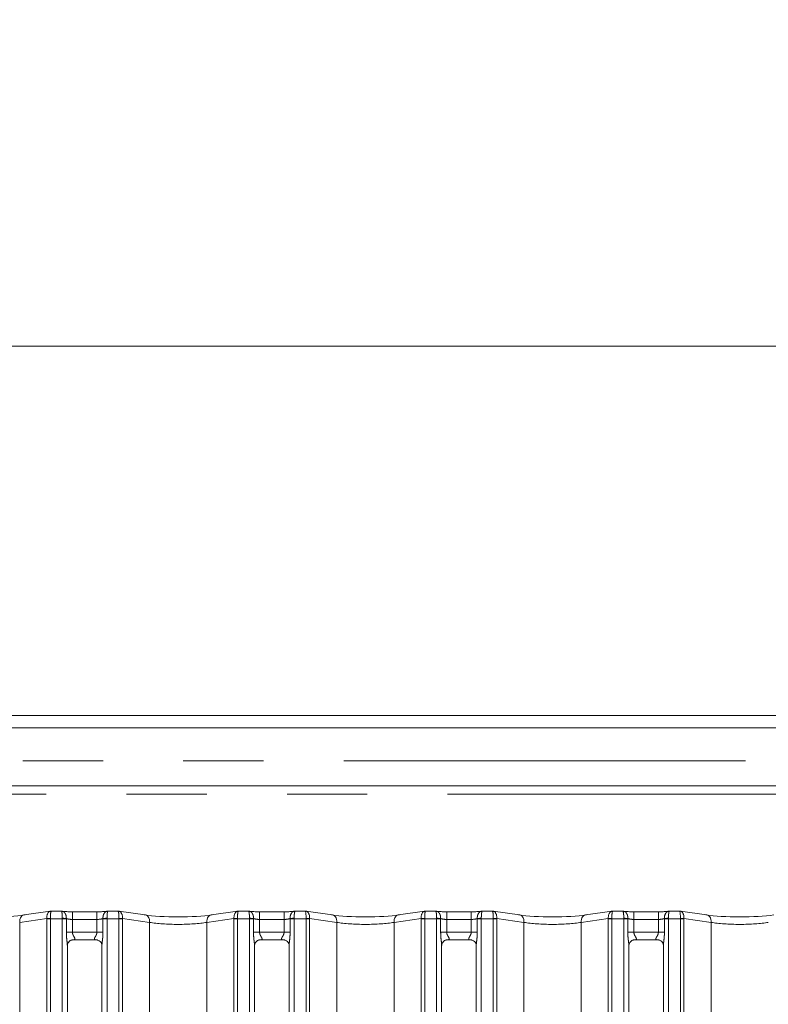
# Model space of a CAD drawing. Units: millimetres. Extents: x 5 to 415, y 5 to 292.
# Drawn here: x 130 to 142, y 134 to 150 of the extents above; entities that cross this region are included whole.
import ezdxf

# ---------------------------------------------------------------- set-up
doc = ezdxf.new("R2010")
doc.units = ezdxf.units.MM
doc.linetypes.add('PHANTOM', pattern=[12.7, 6.35, -1.27, 1.27, -1.27, 1.27, -1.27])
doc.layers.add('BEMAßUNG', color=96, linetype='Continuous')
doc.styles.add('SLDTEXTSTYLE0', font='TXT', dxfattribs={"width": 0.75})
doc.dimstyles.new('SLDDIMSTYLE0', dxfattribs={"dimtxt": 3.5, "dimasz": 3.302, "dimexe": 0, "dimexo": 0.0625, "dimgap": 0.875, "dimtad": 1, "dimlfac": 12.5, "dimrnd": 1e-09, "dimzin": 12, "dimdsep": 46, "dimtxsty": 'SLDTEXTSTYLE0', "dimsah": 1, "dimcen": 0.09, "dimadec": 0, "dimazin": 3, "dimtfac": 1, "dimtofl": 0, "dimtmove": 0, "dimatfit": 3, "dimfxl": 0, "dimfrac": 2, "dimtolj": 1, "dimtzin": 12, "dimarcsym": 0})

# ---------------------------------------------------------------- blocks, each defined once
blk = doc.blocks.new('_D_8')
at = {"layer": 'BEMAßUNG'}
for p, q in [((66.528, 139.15), (66.528, 161.703)), ((151.808, 139.15), (151.808, 161.703)), ((66.528, 160.703), (151.808, 160.703))]:
    blk.add_line(p, q, dxfattribs=at)
for points in [[(66.528, 160.703), (69.83, 160.195), (69.83, 161.211)], [(151.808, 160.703), (148.506, 161.211), (148.506, 160.195)]]:
    blk.add_solid(points, dxfattribs=at)
at = {"layer": 'BEMAßUNG', "insert": (110.718, 165.215), "char_height": 3.5, "attachment_point": 1, "style": 'SLDTEXTSTYLE0'}
blk.add_mtext('1066', dxfattribs=at)

msp = doc.modelspace()

# ---------------------------------------------------------------- linework, layer by layer
at = {"color": 7, "linetype": 'Continuous', "lineweight": 15}
for p, q in [((152.04754706, 144.54962114), (66.28754492, 144.54962114)), ((152.55009528, 138.70962115), (65.7849967, 138.70962115)), ((123.43264218, 138.51424465), (150.58245058, 138.51424465)), ((151.48754473, 137.59499131), (122.52754565, 137.59499131)), ((130.58723803, 135.61397547), (130.16753788, 135.55499056)), ((130.75676318, 135.61482021), (130.59931631, 135.61482021)), ((130.75676318, 135.61366418), (130.75552578, 135.614528)), ((131.32052298, 135.60357699), (130.93315239, 135.60357699)), ((131.65435667, 135.61482021), (131.49690981, 135.61482021)), ((132.08613749, 135.55499056), (131.66643496, 135.61397547)), ((133.54723807, 135.61397547), (133.12753792, 135.55499056)), ((133.71676321, 135.61482021), (133.55931635, 135.61482021)), ((133.71676321, 135.61366418), (133.71552582, 135.614528)), ((134.28052302, 135.60357699), (133.89315243, 135.60357699)), ((134.61435671, 135.61482021), (134.45690985, 135.61482021)), ((135.04613753, 135.55499056), (134.626435, 135.61397547)), ((136.50723811, 135.61397547), (136.08753796, 135.55499056)), ((136.67676325, 135.61482021), (136.51931639, 135.61482021)), ((136.67552586, 135.614528), (136.67676325, 135.61366418)), ((137.24052306, 135.60357699), (136.85315247, 135.60357699)), ((137.57435675, 135.61482021), (137.41690989, 135.61482021)), ((138.00613518, 135.55499056), (137.58643504, 135.61397547)), ((139.46723814, 135.61397547), (139.047538, 135.55499056)), ((139.63676329, 135.61482021), (139.47931643, 135.61482021)), ((139.6355259, 135.614528), (139.63676329, 135.61366418)), ((140.20052309, 135.60357699), (139.81315251, 135.60357699)), ((140.53435679, 135.61482021), (140.37690993, 135.61482021)), ((140.96613522, 135.55499056), (140.54643507, 135.61397547)), ((130.93172665, 135.15999803), (130.92635985, 135.15974173)), ((130.93172665, 135.15966544), (131.32198925, 135.15966544)), ((133.89172669, 135.15999803), (133.88635989, 135.15974173)), ((133.89172669, 135.15966544), (134.28198929, 135.15966544)), ((136.85172673, 135.15999803), (136.84635992, 135.15974173)), ((136.85172673, 135.15966544), (137.24198933, 135.15966544)), ((139.81172676, 135.15999803), (139.80635996, 135.15974173)), ((139.81172676, 135.15966544), (140.20198937, 135.15966544)), ((130.85315104, 133.42937091), (130.85315104, 135.07386008)), ((131.40052195, 135.07346192), (131.40052195, 133.42897305)), ((133.81315108, 133.42937091), (133.81315108, 135.07386008)), ((134.36052199, 135.07346192), (134.36052199, 133.42897305)), ((136.77315112, 133.42937091), (136.77315112, 135.07386008)), ((137.32052203, 135.07346192), (137.32052203, 133.42897305)), ((139.73315115, 133.42937091), (139.73315115, 135.07386008)), ((140.28052206, 135.07346192), (140.28052206, 133.42897305))]:
    msp.add_line(p, q, dxfattribs=at)
at = {"color": 8, "linetype": 'PHANTOM', "lineweight": 0}
for p, q in [((122.52754565, 137.98926035), (151.48754473, 137.98926035)), ((124.16754599, 137.46299132), (149.84754439, 137.46299132)), ((130.93315239, 135.4835769), (130.93315239, 135.60357699)), ((131.32052298, 135.4835769), (131.32052298, 135.60357446)), ((133.89315243, 135.4835769), (133.89315243, 135.60357699)), ((134.28052302, 135.4835769), (134.28052302, 135.60357446)), ((136.85315247, 135.60357699), (136.85315247, 135.4835769)), ((137.24052306, 135.60357699), (137.24052306, 135.4835769)), ((139.81315251, 135.60357699), (139.81315251, 135.4835769)), ((140.20052309, 135.60357699), (140.20052309, 135.4835769)), ((130.52846785, 135.49646208), (130.09938593, 135.43615827)), ((130.52850123, 95.61362067), (130.52850123, 135.49482027)), ((130.5850708, 135.49482027), (130.52850123, 135.49482027)), ((130.5850708, 135.49482027), (130.5850708, 95.61362067)), ((130.77315207, 135.49482027), (130.5850708, 135.49482027)), ((130.77315207, 135.49482027), (130.77319737, 135.50153443)), ((130.77315207, 95.61362067), (130.77315207, 135.49482027)), ((130.83715077, 135.49482027), (130.77315207, 135.49482027)), ((130.83717938, 135.49705827), (130.83715077, 135.49482027)), ((130.83715077, 135.27966538), (130.83715077, 135.49482027)), ((130.93315239, 135.4835769), (130.93315239, 135.27966538)), ((131.32052298, 135.4835769), (130.93315239, 135.4835769)), ((131.32052298, 135.27966538), (131.32052298, 135.4835769)), ((131.41652222, 135.49482027), (131.41649361, 135.49705827)), ((131.41652222, 135.49482027), (131.41652222, 135.27966538)), ((131.48052092, 135.49482027), (131.41652222, 135.49482027)), ((131.48052092, 135.49482027), (131.48047562, 135.50153443)), ((131.66860218, 135.49482027), (131.48052092, 135.49482027)), ((131.48052092, 135.49482027), (131.48052092, 95.61362067)), ((131.66860218, 95.61362067), (131.66860218, 135.49482027)), ((131.72517176, 135.49482027), (131.66860218, 135.49482027)), ((131.72517176, 135.49482027), (131.72517176, 95.61362067)), ((132.15428944, 135.43615827), (131.72520514, 135.49646208)), ((133.48846789, 135.49646208), (133.05938597, 135.43615827)), ((133.48850127, 95.61362067), (133.48850127, 135.49482027)), ((133.54507084, 135.49482027), (133.48850127, 135.49482027)), ((133.54507084, 135.49482027), (133.54507084, 95.61362067)), ((133.73315211, 135.49482027), (133.54507084, 135.49482027)), ((133.73315211, 135.49482027), (133.73319741, 135.50153443)), ((133.73315211, 95.61362067), (133.73315211, 135.49482027)), ((133.79715081, 135.49482027), (133.73315211, 135.49482027)), ((133.79717942, 135.49705827), (133.79715081, 135.49482027)), ((133.79715081, 135.27966538), (133.79715081, 135.49482027)), ((133.89315243, 135.4835769), (133.89315243, 135.27966538)), ((134.28052302, 135.4835769), (133.89315243, 135.4835769)), ((134.28052302, 135.27966538), (134.28052302, 135.4835769)), ((134.37652226, 135.49482027), (134.37649365, 135.49705827)), ((134.37652226, 135.49482027), (134.37652226, 135.27966538)), ((134.44052096, 135.49482027), (134.37652226, 135.49482027)), ((134.44052096, 135.49482027), (134.44047566, 135.50153443)), ((134.62860222, 135.49482027), (134.44052096, 135.49482027)), ((134.44052096, 135.49482027), (134.44052096, 95.61362067)), ((134.62860222, 95.61362067), (134.62860222, 135.49482027)), ((134.6851718, 135.49482027), (134.62860222, 135.49482027)), ((134.6851718, 135.49482027), (134.6851718, 95.61362067)), ((135.11428948, 135.43615827), (134.68520518, 135.49646208)), ((136.44846793, 135.49646208), (136.01938601, 135.43615827)), ((136.4485013, 95.61362067), (136.4485013, 135.49482027)), ((136.50507088, 135.49482027), (136.4485013, 135.49482027)), ((136.69315215, 135.49482027), (136.50507088, 135.49482027)), ((136.50507088, 135.49482027), (136.50507088, 95.61362067)), ((136.69315215, 135.49482027), (136.69319744, 135.50153443)), ((136.69315215, 95.61362067), (136.69315215, 135.49482027)), ((136.75715084, 135.49482027), (136.69315215, 135.49482027)), ((136.75717945, 135.49705827), (136.75715084, 135.49482027)), ((136.75715084, 135.27966538), (136.75715084, 135.49482027)), ((136.85315247, 135.4835769), (136.85315247, 135.27966538)), ((137.24052306, 135.4835769), (136.85315247, 135.4835769)), ((137.24052306, 135.27966538), (137.24052306, 135.4835769)), ((137.3365223, 135.49482027), (137.33649369, 135.49705827)), ((137.3365223, 135.49482027), (137.3365223, 135.27966538)), ((137.400521, 135.49482027), (137.3365223, 135.49482027)), ((137.4004757, 135.50153443), (137.400521, 135.49482027)), ((137.58860226, 135.49482027), (137.400521, 135.49482027)), ((137.400521, 135.49482027), (137.400521, 95.61362067)), ((137.58860226, 95.61362067), (137.58860226, 135.49482027)), ((137.64517184, 135.49482027), (137.58860226, 135.49482027)), ((137.64517184, 135.49482027), (137.64517184, 95.61362067)), ((138.07428952, 135.43615827), (137.64520522, 135.49646208)), ((139.40846796, 135.49646208), (138.97938605, 135.43615827)), ((139.40850134, 95.61362067), (139.40850134, 135.49482027)), ((139.46507092, 135.49482027), (139.40850134, 135.49482027)), ((139.46507092, 135.49482027), (139.46507092, 95.61362067)), ((139.65315218, 135.49482027), (139.46507092, 135.49482027)), ((139.65315218, 135.49482027), (139.65319748, 135.50153443)), ((139.65315218, 95.61362067), (139.65315218, 135.49482027)), ((139.71715088, 135.49482027), (139.65315218, 135.49482027)), ((139.71717949, 135.49705827), (139.71715088, 135.49482027)), ((139.71715088, 135.27966538), (139.71715088, 135.49482027)), ((139.81315251, 135.4835769), (139.81315251, 135.27966538)), ((140.20052309, 135.4835769), (139.81315251, 135.4835769)), ((140.20052309, 135.27966538), (140.20052309, 135.4835769)), ((140.29652233, 135.49482027), (140.29649372, 135.49705827)), ((140.29652233, 135.49482027), (140.29652233, 135.27966538)), ((140.36052103, 135.49482027), (140.29652233, 135.49482027)), ((140.36047573, 135.50153443), (140.36052103, 135.49482027)), ((140.36052103, 135.49482027), (140.36052103, 95.61362067)), ((140.5486023, 135.49482027), (140.36052103, 135.49482027)), ((140.5486023, 95.61362067), (140.5486023, 135.49482027)), ((140.60517187, 135.49482027), (140.5486023, 135.49482027)), ((140.60517187, 135.49482027), (140.60517187, 95.61362067)), ((141.03428955, 135.43615827), (140.60520525, 135.49646208)), ((130.09938593, 95.61362067), (130.09938593, 135.43615827)), ((132.15428944, 95.61362067), (132.15428944, 135.43615827)), ((133.05938597, 95.61362067), (133.05938597, 135.43615827)), ((135.11428948, 95.61362067), (135.11428948, 135.43615827)), ((136.01938601, 95.61362067), (136.01938601, 135.43615827)), ((138.07428952, 95.61362067), (138.07428952, 135.43615827)), ((138.97938605, 95.61362067), (138.97938605, 135.43615827)), ((141.03428955, 95.61362067), (141.03428955, 135.43615827)), ((130.93315239, 135.27966538), (130.83715077, 135.27966538)), ((130.93315239, 135.27966538), (131.32052298, 135.27966538)), ((131.41652222, 135.27966538), (131.32052298, 135.27966538)), ((133.89315243, 135.27966538), (133.79715081, 135.27966538)), ((133.89315243, 135.27966538), (134.28052302, 135.27966538)), ((134.37652226, 135.27966538), (134.28052302, 135.27966538)), ((136.85315247, 135.27966538), (136.75715084, 135.27966538)), ((136.85315247, 135.27966538), (137.24052306, 135.27966538)), ((137.3365223, 135.27966538), (137.24052306, 135.27966538)), ((139.81315251, 135.27966538), (139.71715088, 135.27966538)), ((139.81315251, 135.27966538), (140.20052309, 135.27966538)), ((140.29652233, 135.27966538), (140.20052309, 135.27966538))]:
    msp.add_line(p, q, dxfattribs=at)
at = {"color": 8, "linetype": 'PHANTOM', "lineweight": 0, "flags": 128}
for points in [[(130.09938593, 135.43615827), (130.09948845, 135.46089569), (130.10326739, 135.48455963), (130.11055823, 135.50612384), (130.12104864, 135.52465254), (130.13427849, 135.53934166), (130.14967556, 135.54955432), (130.16657467, 135.55484706), (130.16753788, 135.55499056)], [(132.15428944, 135.43615827), (132.15418692, 135.46089569), (132.1504056, 135.48455963), (132.14311476, 135.50612384), (132.13262434, 135.52465254), (132.1193945, 135.53934166), (132.10399743, 135.54955432), (132.08709832, 135.55484706), (132.08613749, 135.55499056)], [(133.05938597, 135.43615827), (133.05948849, 135.46089569), (133.06326743, 135.48455963), (133.07055827, 135.50612384), (133.08104868, 135.52465254), (133.09427853, 135.53934166), (133.1096756, 135.54955432), (133.12657471, 135.55484706), (133.12753792, 135.55499056)], [(135.11428948, 135.43615827), (135.11418696, 135.46089569), (135.11040564, 135.48455963), (135.1031148, 135.50612384), (135.09262438, 135.52465254), (135.07939454, 135.53934166), (135.06399746, 135.54955432), (135.04709835, 135.55484706), (135.04613753, 135.55499056)], [(136.01938601, 135.43615827), (136.01948853, 135.46089569), (136.02326746, 135.48455963), (136.0305583, 135.50612384), (136.04104872, 135.52465254), (136.05427857, 135.53934166), (136.06967564, 135.54955432), (136.08657475, 135.55484706), (136.08753796, 135.55499056)], [(138.00613518, 135.55499056), (138.00709839, 135.55484706), (138.0239975, 135.54955432), (138.03939457, 135.53934166), (138.05262442, 135.52465254), (138.06311484, 135.50612384), (138.07040568, 135.48455963), (138.074187, 135.46089569), (138.07428952, 135.43615827)], [(139.047538, 135.55499056), (139.04657479, 135.55484706), (139.02967568, 135.54955432), (139.01427861, 135.53934166), (139.00104876, 135.52465254), (138.99055834, 135.50612384), (138.9832675, 135.48455963), (138.97948857, 135.46089569), (138.97938605, 135.43615827)], [(140.96613522, 135.55499056), (140.96709843, 135.55484706), (140.98399754, 135.54955432), (140.99939461, 135.53934166), (141.01262446, 135.52465254), (141.02311488, 135.50612384), (141.03040572, 135.48455963), (141.03418703, 135.46089569), (141.03428955, 135.43615827)]]:
    msp.add_lwpolyline(points, dxfattribs=at)
at = {"color": 8, "linetype": 'PHANTOM', "lineweight": 0}
for centre, radius, start, end in [((130.64161424, 134.03612447), 1.46471432, 92.213687034, 94.430403371), ((130.48850194, 135.49482023), 0.04, 0, 2.35236743), ((130.73866678, 134.54844), 0.95371975, 84.071170894, 87.925083048), ((131.51501709, 134.54828441), 0.95387563, 92.075231969, 95.928514089), ((131.61205875, 134.03612447), 1.46471432, 85.569596629, 87.786312966), ((131.7651715, 135.49482023), 0.04, 177.64763257, 180), ((133.60161427, 134.03612447), 1.46471432, 92.213687034, 94.430403371), ((133.44850194, 135.49482023), 0.04, 0, 2.35236743), ((133.69866682, 134.54844), 0.95371975, 84.071170894, 87.925083048), ((134.47501713, 134.54828441), 0.95387563, 92.075231969, 95.928514089), ((134.57205879, 134.03612447), 1.46471432, 85.569596629, 87.786312966), ((134.7251715, 135.49482023), 0.04, 177.64763257, 180), ((136.56161431, 134.03612447), 1.46471432, 92.213687034, 94.430403371), ((136.40850194, 135.49482023), 0.04, 0, 2.35236743), ((136.65865598, 134.54828441), 0.95387563, 84.071485911, 87.924768031), ((137.43501717, 134.54828441), 0.95387563, 92.075231969, 95.928514089), ((137.53205883, 134.03612447), 1.46471432, 85.569596629, 87.786312966), ((137.6851715, 135.49482023), 0.04, 177.64763257, 180), ((139.52161435, 134.03612447), 1.46471432, 92.213687034, 94.430403371), ((139.36850194, 135.49482023), 0.04, 0, 2.35236743), ((139.61865601, 134.54828441), 0.95387563, 84.071485911, 87.924768031), ((140.3950172, 134.54828441), 0.95387563, 92.075231969, 95.928514089), ((140.49205887, 134.03612447), 1.46471432, 85.569596629, 87.786312966), ((140.6451715, 135.49482023), 0.04, 177.64763257, 180)]:
    msp.add_arc(centre, radius, start, end, dxfattribs=at)
for centre, major_axis, ratio, start_param, end_param in [((130.60163903, 135.49482023), (-0.01306074, 0.11932287), 0.6064086042, 0.0185616999, 1.4907882434), ((130.60163903, 135.49482023), (-0.00236669, 0.11999956), 0.1376214167, 6.2804710769, 7.8102108469), ((131.65203441, 135.49482023), (0.00236669, 0.11999956), 0.1376214167, 4.7561597675, 6.2858995374), ((131.65203441, 135.49482023), (0.01306074, 0.11932287), 0.6064086042, 4.7923970638, 6.2646236073), ((133.56163903, 135.49482023), (-0.01306074, 0.11932287), 0.6064086042, 0.0185616999, 1.4907882434), ((133.56163903, 135.49482023), (-0.00236669, 0.11999956), 0.1376214166, 6.2804710769, 7.8102108469), ((134.61203441, 135.49482023), (0.00236669, 0.11999956), 0.1376214167, 4.7561597675, 6.2858995374), ((134.61203441, 135.49482023), (0.01306074, 0.11932287), 0.6064086042, 4.7923970638, 6.2646236073), ((136.52163903, 135.49482023), (-0.01306074, 0.11932287), 0.6064086042, 0.0185616999, 1.4907882434), ((136.52163903, 135.49482023), (-0.00236669, 0.11999956), 0.1376214167, 6.2804710769, 7.8102108469), ((137.57203441, 135.49482023), (0.00236669, 0.11999956), 0.1376214167, 4.7561597675, 6.2858995374), ((137.57203441, 135.49482023), (0.01306074, 0.11932287), 0.6064086042, 4.7923970638, 6.2646236073), ((139.48163903, 135.49482023), (-0.01306074, 0.11932287), 0.6064086042, 0.0185616999, 1.4907882434), ((139.48163903, 135.49482023), (-0.00236669, 0.11999956), 0.1376214166, 6.2804710769, 7.8102108469), ((140.53203441, 135.49482023), (0.00236669, 0.11999956), 0.1376214167, 4.7561597675, 6.2858995374), ((140.53203441, 135.49482023), (0.01306074, 0.11932287), 0.6064086042, 4.7923970638, 6.2646236073), ((130.54507048, 135.49482023), (0, 0.12), 0.3333333333, 4.7123889804, 4.7534455372), ((130.93315137, 135.51730676), (0.12, 0), 0.2810816694, 3.7854854569, 4.7123889804), ((131.32052207, 135.51730676), (0.12, 0), 0.2810816694, 4.7123889804, 5.6392925039), ((131.70860295, 135.49482023), (0, 0.12), 0.3333333333, 1.5297397699, 1.5707963268), ((133.50507048, 135.49482023), (0, 0.12), 0.3333333333, 4.7123889804, 4.7534455372), ((133.89315137, 135.51730676), (0.12, 0), 0.2810816694, 3.7854854569, 4.7123889804), ((134.28052207, 135.51730676), (0.12, 0), 0.2810816694, 4.7123889804, 5.6392925039), ((134.66860295, 135.49482023), (0, 0.12), 0.3333333333, 1.5297397699, 1.5707963268), ((136.46507048, 135.49482023), (0, 0.12), 0.3333333333, 4.7123889804, 4.7534455372), ((136.85315137, 135.51730676), (0.12, 0), 0.2810816694, 3.7854854569, 4.7123889804), ((137.24052207, 135.51730676), (0.12, 0), 0.2810816694, 4.7123889804, 5.6392925039), ((137.62860295, 135.49482023), (0, 0.12), 0.3333333333, 1.5297397699, 1.5707963268), ((139.42507048, 135.49482023), (0, 0.12), 0.3333333333, 4.7123889804, 4.7534455372), ((139.81315137, 135.51730676), (0.12, 0), 0.2810816694, 3.7854854569, 4.7123889804), ((140.20052207, 135.51730676), (0.12, 0), 0.2810816694, 4.7123889804, 5.6392925039), ((140.58860295, 135.49482023), (0, 0.12), 0.3333333333, 1.5297397699, 1.5707963268), ((132.60683672, 135.51168513), (0.64, 0), 0.1668922412, 3.926990817, 5.4977871438), ((135.56683672, 135.51168513), (0.64, 0), 0.1668922412, 3.926990817, 5.4977871438), ((138.52683672, 135.51168513), (0.64, 0), 0.1668922412, 3.926990817, 5.4977871438), ((141.48683672, 135.51168513), (0.64, 0), 0.1668922412, 3.926990817, 5.4977871438)]:
    msp.add_ellipse(centre, major_axis=major_axis, ratio=ratio, start_param=start_param, end_param=end_param, dxfattribs=at)
at = {"color": 7, "linetype": 'Continuous', "lineweight": 15}
for centre, major_axis, ratio, start_param, end_param in [((130.60163903, 135.49482023), (-0.01306074, 0.11932287), 0.6064086042, 6.1046074405, 6.3017470071), ((130.60163903, 135.49482023), (-0.00236669, 0.11999956), 0.1376214167, 6.1408447368, 6.2804710769), ((131.65203441, 135.49482023), (0.00236669, 0.11999956), 0.1376214167, 0.0027142302, 0.1423405704), ((131.65203441, 135.49482023), (0.01306074, 0.11932287), 0.6064086042, 6.2646236073, 6.4617631739), ((133.56163903, 135.49482023), (-0.01306074, 0.11932287), 0.6064086042, 6.1046074405, 6.3017470071), ((133.56163903, 135.49482023), (-0.00236669, 0.11999956), 0.1376214166, 6.1408447368, 6.2804710769), ((134.61203441, 135.49482023), (0.00236669, 0.11999956), 0.1376214167, 0.0027142302, 0.1423405704), ((134.61203441, 135.49482023), (0.01306074, 0.11932287), 0.6064086042, 6.2646236073, 6.4617631739), ((136.52163903, 135.49482023), (-0.01306074, 0.11932287), 0.6064086042, 6.1046074405, 6.3017470071), ((136.52163903, 135.49482023), (-0.00236669, 0.11999956), 0.1376214167, 6.1408447368, 6.2804710769), ((137.57203441, 135.49482023), (0.00236669, 0.11999956), 0.1376214167, 0.0027142302, 0.1423405704), ((137.57203441, 135.49482023), (0.01306074, 0.11932287), 0.6064086042, 6.2646236073, 6.4617631739), ((139.48163903, 135.49482023), (-0.01306074, 0.11932287), 0.6064086042, 6.1046074405, 6.3017470071), ((139.48163903, 135.49482023), (-0.00236669, 0.11999956), 0.1376214166, 6.1408447368, 6.2804710769), ((140.53203441, 135.49482023), (0.00236669, 0.11999956), 0.1376214167, 0.0027142302, 0.1423405704), ((140.53203441, 135.49482023), (0.01306074, 0.11932287), 0.6064086042, 6.2646236073, 6.4617631739), ((129.64683672, 135.6305173), (0.76, 0), 0.1405408347, 3.926990817, 5.4977871438), ((132.60683672, 135.6305173), (0.76, 0), 0.1405408347, 3.926990817, 5.4977871438), ((135.56683672, 135.6305173), (0.76, 0), 0.1405408347, 3.926990817, 5.4977871438), ((138.52683672, 135.6305173), (0.76, 0), 0.1405408347, 3.926990817, 5.4977871438), ((141.48683672, 135.6305173), (0.76, 0), 0.1405408347, 3.926990817, 5.4977871438)]:
    msp.add_ellipse(centre, major_axis=major_axis, ratio=ratio, start_param=start_param, end_param=end_param, dxfattribs=at)
for points, knots in [([(130.77110405, 135.61186084), (130.76731682, 135.61307828), (130.76185888, 135.61483278), (130.75622013, 135.61396932), (130.75440916, 135.61367549), (130.75426693, 135.61365241)], [0, 0, 0, 0, 0.676250638, 0.9745739864, 1, 1, 1, 1]), ([(130.93315239, 135.60357699), (130.92070263, 135.60366577), (130.88437697, 135.60392482), (130.82746858, 135.60675226), (130.78329359, 135.6114904), (130.76710066, 135.61434497), (130.76265927, 135.61512792)], [0, 0, 0, 0, 0.1814346002, 0.5293858437, 0.8709199685, 1, 1, 1, 1]), ([(131.49101372, 135.61512792), (131.48468119, 135.61404048), (131.4682125, 135.61121244), (131.42504413, 135.60679841), (131.37175723, 135.60398978), (131.33479205, 135.60369195), (131.32052298, 135.60357699)], [0, 0, 0, 0, 0.1776684164, 0.4620527973, 0.7923450348, 1, 1, 1, 1]), ([(131.48222084, 135.61178723), (131.48612605, 135.61304548), (131.49170284, 135.61484231), (131.49744792, 135.61396875), (131.4992654, 135.61367549), (131.49940844, 135.61365241)], [0, 0, 0, 0, 0.6827779384, 0.9750337375, 1, 1, 1, 1]), ([(131.49690981, 135.61366418), (131.49732193, 135.6141051), (131.49811767, 135.61495644), (131.49895018, 135.61406146), (131.49937505, 135.61368222), (131.49940844, 135.61365241)], [0, 0, 0, 0, 0.49744863084, 0.9605029577, 1, 1, 1, 1]), ([(133.73110409, 135.61186084), (133.72731686, 135.61307828), (133.72185892, 135.61483278), (133.71622017, 135.61396932), (133.7144092, 135.61367549), (133.71426697, 135.61365241)], [0, 0, 0, 0, 0.676250638, 0.9745739864, 1, 1, 1, 1]), ([(133.89315243, 135.60357699), (133.88070266, 135.60366577), (133.84437701, 135.60392482), (133.78746862, 135.60675226), (133.74329363, 135.6114904), (133.7271007, 135.61434497), (133.72265931, 135.61512792)], [0, 0, 0, 0, 0.1814346002, 0.5293858437, 0.8709199685, 1, 1, 1, 1]), ([(134.45101376, 135.61512792), (134.44468122, 135.61404048), (134.42821254, 135.61121244), (134.38504417, 135.60679841), (134.33175727, 135.60398978), (134.29479208, 135.60369195), (134.28052302, 135.60357699)], [0, 0, 0, 0, 0.1776684164, 0.4620527973, 0.7923450348, 1, 1, 1, 1]), ([(134.44222088, 135.61178723), (134.44612609, 135.61304548), (134.45170288, 135.61484231), (134.45744796, 135.61396875), (134.45926544, 135.61367549), (134.45940848, 135.61365241)], [0, 0, 0, 0, 0.6827779384, 0.9750337375, 1, 1, 1, 1]), ([(134.45690985, 135.61366418), (134.45732197, 135.6141051), (134.45811771, 135.61495644), (134.45895021, 135.61406146), (134.45937509, 135.61368222), (134.45940848, 135.61365241)], [0, 0, 0, 0, 0.49744863084, 0.9605029577, 1, 1, 1, 1]), ([(136.67426701, 135.61365241), (136.67440924, 135.61367549), (136.67622021, 135.61396932), (136.68185896, 135.61483278), (136.6873169, 135.61307828), (136.69110413, 135.61186084)], [0, 0, 0, 0, 0.0254260136, 0.323749362, 1, 1, 1, 1]), ([(136.85315247, 135.60357699), (136.8407027, 135.60366577), (136.80437705, 135.60392482), (136.74746866, 135.60675226), (136.70329367, 135.6114904), (136.68710074, 135.61434497), (136.68265934, 135.61512792)], [0, 0, 0, 0, 0.1814346002, 0.5293858437, 0.8709199685, 1, 1, 1, 1]), ([(137.4110138, 135.61512792), (137.40468126, 135.61404048), (137.38821258, 135.61121244), (137.34504421, 135.60679841), (137.29175731, 135.60398978), (137.25479212, 135.60369195), (137.24052306, 135.60357699)], [0, 0, 0, 0, 0.1776684164, 0.4620527973, 0.7923450348, 1, 1, 1, 1]), ([(137.41940852, 135.61365241), (137.41926548, 135.61367549), (137.41744799, 135.61396875), (137.41170292, 135.61484231), (137.40612613, 135.61304548), (137.40222092, 135.61178723)], [0, 0, 0, 0, 0.0249662625, 0.3172220616, 1, 1, 1, 1]), ([(137.41940852, 135.61365241), (137.41937512, 135.61368222), (137.41895025, 135.61406146), (137.41811774, 135.61495644), (137.41732201, 135.6141051), (137.41690989, 135.61366418)], [0, 0, 0, 0, 0.0394970423, 0.50255136916, 1, 1, 1, 1]), ([(139.63426705, 135.61365241), (139.63440927, 135.61367549), (139.63622024, 135.61396932), (139.641859, 135.61483278), (139.64731694, 135.61307828), (139.65110417, 135.61186084)], [0, 0, 0, 0, 0.0254260136, 0.323749362, 1, 1, 1, 1]), ([(139.81315251, 135.60357699), (139.80070192, 135.60366576), (139.76437615, 135.60392475), (139.70746819, 135.60675235), (139.6632937, 135.6114904), (139.64710078, 135.61434497), (139.64265938, 135.61512792)], [0, 0, 0, 0, 0.18144602391, 0.52938617005, 0.870920058, 1, 1, 1, 1]), ([(140.37101384, 135.61512792), (140.3646813, 135.61404048), (140.34821261, 135.61121244), (140.30504424, 135.60679841), (140.25175735, 135.60398978), (140.21479216, 135.60369195), (140.20052309, 135.60357699)], [0, 0, 0, 0, 0.1776684164, 0.4620527973, 0.7923450348, 1, 1, 1, 1]), ([(140.37940855, 135.61365241), (140.37926551, 135.61367549), (140.37744803, 135.61396875), (140.37170296, 135.61484231), (140.36612617, 135.61304548), (140.36222096, 135.61178723)], [0, 0, 0, 0, 0.0249662625, 0.3172220616, 1, 1, 1, 1]), ([(140.37940855, 135.61365241), (140.37937516, 135.61368222), (140.37895029, 135.61406146), (140.37811778, 135.61495644), (140.37732204, 135.6141051), (140.37690993, 135.61366418)], [0, 0, 0, 0, 0.0394970423, 0.50255136916, 1, 1, 1, 1]), ([(130.85328455, 135.07309982), (130.85326851, 135.07425852), (130.85321086, 135.07842307), (130.85632275, 135.09662675), (130.86969498, 135.12434776), (130.89475156, 135.1477989), (130.91940736, 135.15776613), (130.93155144, 135.15965396), (130.93257569, 135.15965859), (130.93303557, 135.15966067)], [0, 0, 0, 0, 0.0511203153, 0.1837351138, 0.3842530346, 0.6496998114, 0.8273997635, 0.9225040294, 1, 1, 1, 1]), ([(131.32115002, 135.15966156), (131.32101169, 135.15966308), (131.32054045, 135.15966824), (131.32607371, 135.15928049), (131.33959606, 135.1559579), (131.3639087, 135.14417901), (131.38781172, 135.11909792), (131.39913677, 135.09071669), (131.4005876, 135.07490132), (131.40050527, 135.07277978), (131.40049811, 135.07259527)], [0, 0, 0, 0, 0.033728181, 0.1148998849, 0.2230244918, 0.3821867447, 0.6511181482, 0.8674725627, 0.9884739275, 1, 1, 1, 1]), ([(133.81328459, 135.07309982), (133.81326855, 135.07425852), (133.81321089, 135.07842307), (133.81632279, 135.09662675), (133.82969501, 135.12434776), (133.8547516, 135.1477989), (133.87940739, 135.15776613), (133.89155148, 135.15965396), (133.89257573, 135.15965859), (133.89303561, 135.15966067)], [0, 0, 0, 0, 0.0511203153, 0.1837351138, 0.3842530346, 0.6496998114, 0.8273997635, 0.9225040294, 1, 1, 1, 1]), ([(134.28115006, 135.15966156), (134.28101173, 135.15966308), (134.28054049, 135.15966824), (134.28607374, 135.15928049), (134.2995961, 135.1559579), (134.32390874, 135.14417901), (134.34781176, 135.11909792), (134.35913681, 135.09071669), (134.36058763, 135.07490132), (134.36050531, 135.07277978), (134.36049815, 135.07259527)], [0, 0, 0, 0, 0.033728181, 0.1148998849, 0.2230244918, 0.3821867447, 0.6511181482, 0.8674725627, 0.9884739275, 1, 1, 1, 1]), ([(136.77328463, 135.07309982), (136.77326859, 135.07425852), (136.77321093, 135.07842307), (136.77632283, 135.09662675), (136.78969505, 135.12434776), (136.81475163, 135.1477989), (136.83940743, 135.15776613), (136.85155151, 135.15965396), (136.85257576, 135.15965859), (136.85303564, 135.15966067)], [0, 0, 0, 0, 0.0511203153, 0.1837351138, 0.3842530346, 0.6496998114, 0.8273997635, 0.9225040294, 1, 1, 1, 1]), ([(137.2411501, 135.15966156), (137.24101177, 135.15966308), (137.24054053, 135.15966824), (137.24607378, 135.15928049), (137.25959614, 135.1559579), (137.28390878, 135.14417901), (137.3078118, 135.11909792), (137.31913685, 135.09071669), (137.32058767, 135.07490132), (137.32050534, 135.07277978), (137.32049818, 135.07259527)], [0, 0, 0, 0, 0.033728181, 0.1148998849, 0.2230244918, 0.3821867447, 0.6511181482, 0.8674725627, 0.9884739275, 1, 1, 1, 1]), ([(139.73328467, 135.07309982), (139.73326863, 135.07425852), (139.73321097, 135.07842307), (139.73632287, 135.09662675), (139.74969503, 135.12434776), (139.77475191, 135.1477989), (139.79940702, 135.15776612), (139.81155226, 135.15965395), (139.81257438, 135.15965859), (139.8130333, 135.15966067)], [0, 0, 0, 0, 0.0511204332, 0.1837355376, 0.384253921, 0.64970131, 0.8274016721, 0.9225061573, 1, 1, 1, 1]), ([(140.20115013, 135.15966156), (140.20101181, 135.15966308), (140.20054057, 135.15966824), (140.20607382, 135.15928049), (140.21959618, 135.1559579), (140.24390882, 135.14417901), (140.26781183, 135.11909792), (140.27913688, 135.09071669), (140.28058771, 135.07490132), (140.28050538, 135.07277978), (140.28049822, 135.07259527)], [0, 0, 0, 0, 0.033728181, 0.1148998849, 0.2230244918, 0.3821867447, 0.6511181482, 0.8674725627, 0.9884739275, 1, 1, 1, 1])]:
    msp.add_open_spline(points, degree=3, knots=knots, dxfattribs=at)
at = {"color": 8, "linetype": 'PHANTOM', "lineweight": 0}
for points, knots in [([(130.77319737, 135.50153443), (130.77318571, 135.51374442), (130.77316258, 135.53798081), (130.77079771, 135.57019428), (130.7669633, 135.59562448), (130.76207914, 135.61231913), (130.75844669, 135.61323822), (130.75676318, 135.61366418)], [0, 0, 0, 0, 0.20181224, 0.4005898895, 0.601006257, 0.8150795438, 1, 1, 1, 1]), ([(130.83717938, 135.49705827), (130.83712702, 135.5092668), (130.83702314, 135.53348779), (130.82656672, 135.5663631), (130.80963463, 135.59263461), (130.79007615, 135.60950085), (130.77637419, 135.61120528), (130.77110405, 135.61186084)], [0, 0, 0, 0, 0.2130842644, 0.4227466593, 0.6338241926, 0.859159066, 1, 1, 1, 1]), ([(131.41649361, 135.49705827), (131.41654695, 135.50926663), (131.41665276, 135.53348726), (131.42710874, 135.56636461), (131.44403904, 135.59262708), (131.46348649, 135.60943595), (131.47706899, 135.61114064), (131.48222084, 135.61178723)], [0, 0, 0, 0, 0.2137576805, 0.4240819699, 0.6358196311, 0.8618658763, 1, 1, 1, 1]), ([(131.48047562, 135.50153443), (131.48048734, 135.51374442), (131.48051061, 135.53798079), (131.48287449, 135.57019441), (131.48671279, 135.59562437), (131.49159676, 135.6123191), (131.49522722, 135.61323821), (131.49690981, 135.61366418)], [0, 0, 0, 0, 0.2018123612, 0.4005901301, 0.6010079504, 0.8150813657, 1, 1, 1, 1]), ([(133.73319741, 135.50153443), (133.73318575, 135.51374442), (133.73316261, 135.53798081), (133.73079775, 135.57019428), (133.72696334, 135.59562448), (133.72207917, 135.61231913), (133.71844673, 135.61323822), (133.71676321, 135.61366418)], [0, 0, 0, 0, 0.20181224, 0.4005898895, 0.601006257, 0.8150795438, 1, 1, 1, 1]), ([(133.79717942, 135.49705827), (133.79712736, 135.50926688), (133.79702409, 135.53348826), (133.78656309, 135.56636216), (133.76963547, 135.59263518), (133.75007604, 135.6095008), (133.73637419, 135.61120526), (133.73110409, 135.61186084)], [0, 0, 0, 0, 0.2130847974, 0.4227514295, 0.6338232765, 0.8591587137, 1, 1, 1, 1]), ([(134.37649365, 135.49705827), (134.37654698, 135.50926663), (134.3766528, 135.53348726), (134.38710878, 135.56636461), (134.40403908, 135.59262708), (134.42348653, 135.60943595), (134.43706902, 135.61114064), (134.44222088, 135.61178723)], [0, 0, 0, 0, 0.2137576805, 0.4240819699, 0.6358196311, 0.8618658763, 1, 1, 1, 1]), ([(134.44047566, 135.50153443), (134.44048738, 135.51374442), (134.44051065, 135.53798079), (134.44287453, 135.57019441), (134.44671283, 135.59562437), (134.45159679, 135.6123191), (134.45522726, 135.61323821), (134.45690985, 135.61366418)], [0, 0, 0, 0, 0.2018123612, 0.4005901301, 0.6010079504, 0.8150813657, 1, 1, 1, 1]), ([(136.67676325, 135.61366418), (136.67844677, 135.61323822), (136.68207921, 135.61231913), (136.68696338, 135.59562448), (136.69079779, 135.57019428), (136.69316265, 135.53798081), (136.69318579, 135.51374442), (136.69319744, 135.50153443)], [0, 0, 0, 0, 0.1849204562, 0.398993743, 0.5994101105, 0.79818776, 1, 1, 1, 1]), ([(136.69110413, 135.61186084), (136.69637422, 135.61120526), (136.71007607, 135.6095008), (136.7296355, 135.59263518), (136.74656313, 135.56636216), (136.75702413, 135.53348826), (136.7571274, 135.50926688), (136.75717945, 135.49705827)], [0, 0, 0, 0, 0.1408412863, 0.3661767235, 0.5772485705, 0.7869152026, 1, 1, 1, 1]), ([(137.40222092, 135.61178723), (137.39706906, 135.61114064), (137.38348657, 135.60943595), (137.36403912, 135.59262708), (137.34710882, 135.56636461), (137.33665284, 135.53348726), (137.33654702, 135.50926663), (137.33649369, 135.49705827)], [0, 0, 0, 0, 0.1381341237, 0.3641803689, 0.5759180301, 0.7862423195, 1, 1, 1, 1]), ([(137.41690989, 135.61366418), (137.4152273, 135.61323821), (137.41159683, 135.6123191), (137.40671287, 135.59562437), (137.40287456, 135.57019441), (137.40051069, 135.53798079), (137.40048742, 135.51374442), (137.4004757, 135.50153443)], [0, 0, 0, 0, 0.1849186343, 0.3989920496, 0.5994098699, 0.7981876388, 1, 1, 1, 1]), ([(139.63676329, 135.61366418), (139.63844681, 135.61323822), (139.64207925, 135.61231913), (139.64696342, 135.59562448), (139.65079783, 135.57019428), (139.65316269, 135.53798081), (139.65318583, 135.51374442), (139.65319748, 135.50153443)], [0, 0, 0, 0, 0.1849204562, 0.398993743, 0.5994101105, 0.79818776, 1, 1, 1, 1]), ([(139.65110417, 135.61186084), (139.65637426, 135.61120526), (139.67007611, 135.6095008), (139.68963554, 135.59263518), (139.70656317, 135.56636216), (139.71702417, 135.53348826), (139.71712744, 135.50926688), (139.71717949, 135.49705827)], [0, 0, 0, 0, 0.1408412863, 0.3661767235, 0.5772485705, 0.7869152026, 1, 1, 1, 1]), ([(140.36222096, 135.61178723), (140.3570691, 135.61114064), (140.34348661, 135.60943595), (140.32403916, 135.59262708), (140.30710886, 135.56636461), (140.29665288, 135.53348726), (140.29654706, 135.50926663), (140.29649372, 135.49705827)], [0, 0, 0, 0, 0.1381341237, 0.3641803689, 0.5759180301, 0.7862423195, 1, 1, 1, 1]), ([(140.37690993, 135.61366418), (140.37522734, 135.61323821), (140.37159687, 135.6123191), (140.36671291, 135.59562437), (140.3628746, 135.57019441), (140.36051073, 135.53798079), (140.36048746, 135.51374442), (140.36047573, 135.50153443)], [0, 0, 0, 0, 0.1849186343, 0.3989920496, 0.5994098699, 0.7981876388, 1, 1, 1, 1]), ([(130.85251208, 135.07386008), (130.8526134, 135.0779988), (130.85313288, 135.09921895), (130.84617122, 135.14599639), (130.83913117, 135.21054548), (130.83783208, 135.25588635), (130.83715077, 135.27966538)], [0, 0, 0, 0, 0.0718748779, 0.3685188661, 0.6688196057, 1, 1, 1, 1]), ([(130.93315239, 135.27966538), (130.93395375, 135.27111908), (130.93511017, 135.25878616), (130.94363281, 135.23582035), (130.95663159, 135.2127764), (130.96806197, 135.19358629), (130.97294048, 135.18059885), (130.97368379, 135.17384324), (130.97048656, 135.16669721), (130.96415821, 135.1630426), (130.95112211, 135.16002008), (130.94009902, 135.16000755), (130.93172665, 135.15999803)], [0, 0, 0, 0, 0.1209330997, 0.1745150829, 0.3568068283, 0.524078251, 0.5645176011, 0.6611569314, 0.7036335587, 0.8128074099, 0.8578217029, 1, 1, 1, 1]), ([(131.32731314, 135.15974173), (131.31677631, 135.15973203), (131.30040359, 135.15971697), (131.28728395, 135.1639807), (131.28117127, 135.16947022), (131.28004372, 135.17522172), (131.28214243, 135.18605682), (131.28702428, 135.19559239), (131.29734118, 135.21367859), (131.30885699, 135.23254367), (131.31767824, 135.25581289), (131.32022589, 135.27078673), (131.3204209, 135.27661459), (131.32052298, 135.27966538)], [0, 0, 0, 0, 0.173120856, 0.2690047705, 0.31540713, 0.4119787424, 0.4391862362, 0.5865419172, 0.6101814214, 0.7904918511, 0.9198932698, 0.958065404, 1, 1, 1, 1]), ([(131.41652222, 135.27966538), (131.41648065, 135.27358304), (131.41628313, 135.24468205), (131.41270141, 135.19450243), (131.40612968, 135.13500879), (131.40032317, 135.0937393), (131.40093146, 135.07657293), (131.4010417, 135.07346192)], [0, 0, 0, 0, 0.0848137533, 0.4030028132, 0.6989648942, 0.9454443016, 1, 1, 1, 1]), ([(133.81251212, 135.07386008), (133.81261343, 135.0779988), (133.81313292, 135.09921895), (133.80617125, 135.14599639), (133.79913121, 135.21054548), (133.79783211, 135.25588635), (133.79715081, 135.27966538)], [0, 0, 0, 0, 0.0718748779, 0.3685188661, 0.6688196057, 1, 1, 1, 1]), ([(133.89315243, 135.27966538), (133.89395379, 135.27111908), (133.89511021, 135.25878616), (133.90363285, 135.23582035), (133.91663164, 135.2127764), (133.92806199, 135.19358629), (133.93294054, 135.18059884), (133.93368366, 135.17384326), (133.93048694, 135.16669702), (133.92415485, 135.16304297), (133.91112358, 135.16001977), (133.90009985, 135.16000741), (133.89172669, 135.15999803)], [0, 0, 0, 0, 0.1209333652, 0.1745154659, 0.3568076114, 0.5240794013, 0.5645188402, 0.6611583826, 0.7036351031, 0.8128140579, 0.8578213908, 1, 1, 1, 1]), ([(134.28731318, 135.15974173), (134.27677634, 135.15973203), (134.26040363, 135.15971697), (134.24728399, 135.1639807), (134.24117131, 135.16947022), (134.24004376, 135.17522172), (134.24214246, 135.18605682), (134.24702432, 135.19559239), (134.25734122, 135.21367859), (134.26885703, 135.23254367), (134.27767828, 135.25581289), (134.28022593, 135.27078673), (134.28042093, 135.27661459), (134.28052302, 135.27966538)], [0, 0, 0, 0, 0.173120856, 0.2690047705, 0.31540713, 0.4119787424, 0.4391862362, 0.5865419172, 0.6101814214, 0.7904918511, 0.9198932698, 0.958065404, 1, 1, 1, 1]), ([(134.37652226, 135.27966538), (134.37648069, 135.27358304), (134.37628317, 135.24468205), (134.37270145, 135.19450243), (134.36612972, 135.13500879), (134.36032321, 135.0937393), (134.3609315, 135.07657293), (134.36104174, 135.07346192)], [0, 0, 0, 0, 0.0848137533, 0.4030028132, 0.6989648942, 0.9454443016, 1, 1, 1, 1]), ([(136.77251215, 135.07386008), (136.77261347, 135.0779988), (136.77313296, 135.09921895), (136.76617129, 135.14599639), (136.75913124, 135.21054548), (136.75783215, 135.25588635), (136.75715084, 135.27966538)], [0, 0, 0, 0, 0.0718748779, 0.3685188661, 0.6688196057, 1, 1, 1, 1]), ([(136.85315247, 135.27966538), (136.85395383, 135.27111908), (136.85511025, 135.25878616), (136.86363289, 135.23582035), (136.87663168, 135.2127764), (136.88806203, 135.19358629), (136.89294058, 135.18059884), (136.8936837, 135.17384326), (136.89048698, 135.16669702), (136.88415489, 135.16304297), (136.87112362, 135.16001977), (136.86009989, 135.16000741), (136.85172673, 135.15999803)], [0, 0, 0, 0, 0.1209333652, 0.1745154659, 0.3568076114, 0.5240794013, 0.5645188402, 0.6611583826, 0.7036351031, 0.8128140579, 0.8578213908, 1, 1, 1, 1]), ([(137.24731322, 135.15974173), (137.23677638, 135.15973203), (137.22040366, 135.15971697), (137.20728403, 135.1639807), (137.20117135, 135.16947022), (137.2000438, 135.17522172), (137.2021425, 135.18605682), (137.20702436, 135.19559239), (137.21734126, 135.21367859), (137.22885706, 135.23254367), (137.23767832, 135.25581289), (137.24022596, 135.27078673), (137.24042097, 135.27661459), (137.24052306, 135.27966538)], [0, 0, 0, 0, 0.173120856, 0.2690047705, 0.31540713, 0.4119787424, 0.4391862362, 0.5865419172, 0.6101814214, 0.7904918511, 0.9198932698, 0.958065404, 1, 1, 1, 1]), ([(137.3365223, 135.27966538), (137.33648073, 135.27358304), (137.33628321, 135.24468205), (137.33270149, 135.19450243), (137.32612975, 135.13500879), (137.32032325, 135.0937393), (137.32093154, 135.07657293), (137.32104178, 135.07346192)], [0, 0, 0, 0, 0.0848137533, 0.4030028132, 0.6989648942, 0.9454443016, 1, 1, 1, 1]), ([(139.73251219, 135.07386008), (139.73261351, 135.0779988), (139.733133, 135.09921895), (139.72617133, 135.14599639), (139.71913128, 135.21054548), (139.71783219, 135.25588635), (139.71715088, 135.27966538)], [0, 0, 0, 0, 0.0718748779, 0.3685188661, 0.6688196057, 1, 1, 1, 1]), ([(139.81315251, 135.27966538), (139.81395387, 135.27111908), (139.81511029, 135.25878616), (139.82363292, 135.23582035), (139.83663171, 135.2127764), (139.84806207, 135.19358629), (139.85294062, 135.18059884), (139.85368374, 135.17384326), (139.85048702, 135.16669702), (139.84415493, 135.16304297), (139.83112365, 135.16001977), (139.82009993, 135.16000741), (139.81172676, 135.15999803)], [0, 0, 0, 0, 0.1209333652, 0.1745154659, 0.3568076114, 0.5240794013, 0.5645188402, 0.6611583826, 0.7036351031, 0.8128140579, 0.8578213908, 1, 1, 1, 1]), ([(140.20731326, 135.15974173), (140.19677642, 135.15973203), (140.1804037, 135.15971697), (140.16728406, 135.1639807), (140.16117138, 135.16947022), (140.16004384, 135.17522172), (140.16214254, 135.18605682), (140.1670244, 135.19559239), (140.1773413, 135.21367859), (140.1888571, 135.23254367), (140.19767836, 135.25581289), (140.200226, 135.27078673), (140.20042101, 135.27661459), (140.20052309, 135.27966538)], [0, 0, 0, 0, 0.173120856, 0.2690047705, 0.31540713, 0.4119787424, 0.4391862362, 0.5865419172, 0.6101814214, 0.7904918511, 0.9198932698, 0.958065404, 1, 1, 1, 1]), ([(140.29652233, 135.27966538), (140.29648077, 135.27358304), (140.29628325, 135.24468205), (140.29270153, 135.19450243), (140.28612979, 135.13500879), (140.28032328, 135.0937393), (140.28093158, 135.07657293), (140.28104182, 135.07346192)], [0, 0, 0, 0, 0.0848137533, 0.4030028132, 0.6989648942, 0.9454443016, 1, 1, 1, 1])]:
    msp.add_open_spline(points, degree=3, knots=knots, dxfattribs=at)

# ---------------------------------------------------------------- dimensions: what is measured, and where the dimension line sits
at = {"layer": 'BEMAßUNG'}
dim = msp.add_linear_dim(base=(151.80754599, 160.70331564), p1=(66.52754599, 138.14962117), p2=(151.80754599, 138.14962117), dimstyle='SLDDIMSTYLE0', dxfattribs=at)
dim.commit()
dim.dimension.update_dxf_attribs({"geometry": '_D_8', "text_midpoint": (115.89002005, 160.70331564), "dimtype": 160})

doc.saveas('drawing.dxf')
